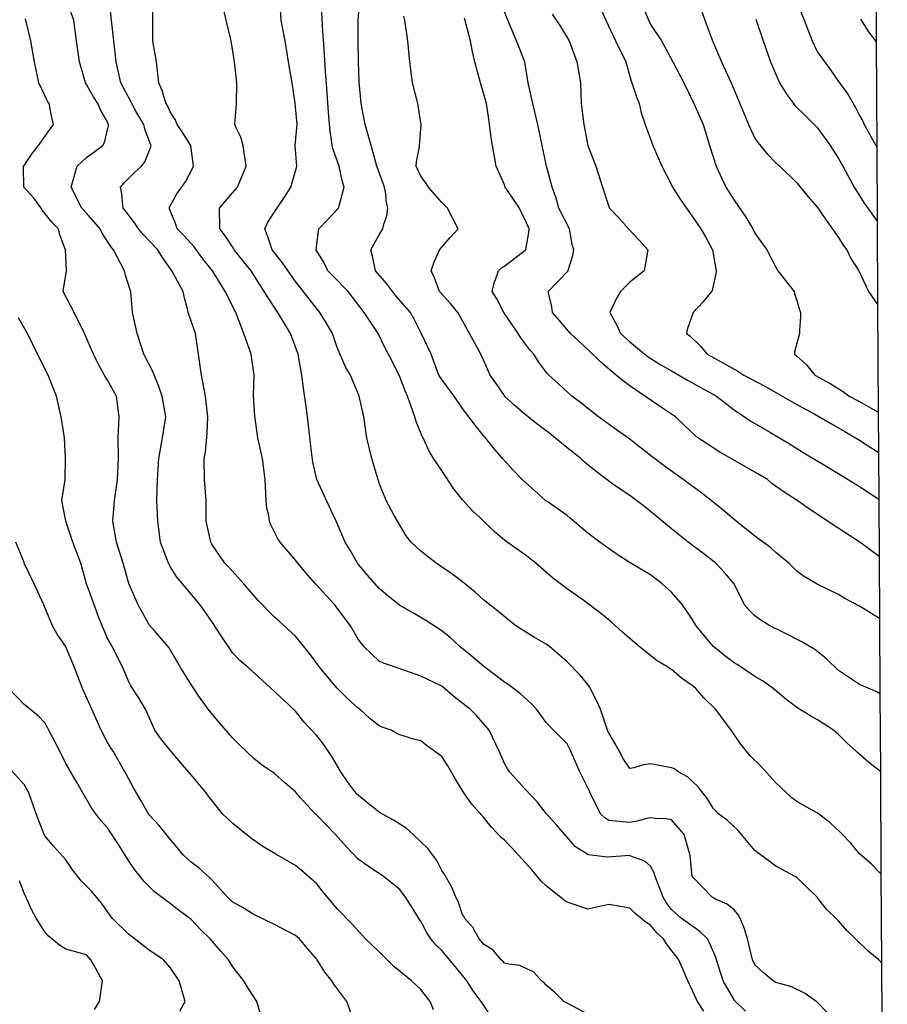
# Model space of a CAD drawing. Units: feet. Extents: x 2177212 to 2186610, y 13675057 to 13683585.
# Drawn here: x 2186048 to 2186593, y 13678540 to 13679159 of the extents above; entities that cross this region are included whole.
import ezdxf

# ---------------------------------------------------------------- set-up
doc = ezdxf.new("R2010")
doc.units = ezdxf.units.FT
doc.header["$MEASUREMENT"] = 0
doc.layers.add('C-TOPO', color=7, linetype='Continuous')

msp = doc.modelspace()

# ---------------------------------------------------------------- linework, layer by layer
at = {"layer": 'C-TOPO', "color": 7, "linetype": 'Continuous', "lineweight": -3, "flags": 128}
msp.add_lwpolyline([(2186585.77, 13679188.2), (2186586.03, 13679144.52), (2186586.41, 13679078.44), (2186586.68, 13679031.84), (2186586.99, 13678979.39), (2186587.39, 13678911.81), (2186587.53, 13678886.36), (2186587.71, 13678857.03), (2186587.92, 13678821.05), (2186588.14, 13678782.13), (2186588.42, 13678734.84), (2186588.71, 13678685.84), (2186589.08, 13678621.62), (2186589.41, 13678565.68), (2186589.83, 13678493.68), (2186590.32, 13678409.31), (2186590.75, 13678336.53), (2186591.09, 13678277.14), (2186591.46, 13678214.89), (2186591.77, 13678160.94), (2186592.48, 13678040.74), (2186592.74, 13677995.46), (2186593.07, 13677939.37)], dxfattribs=at)
for points, elevation in [([(2186477.66, 13678535.27), (2186473.83, 13678541.24), (2186467.59, 13678554.37), (2186462.01, 13678567.49), (2186454.35, 13678577.6), (2186452.42, 13678580.62), (2186448.09, 13678584.46), (2186444.25, 13678589.21), (2186441.4, 13678590.9), (2186434.28, 13678596.91), (2186431.12, 13678600), (2186425.38, 13678601.15), (2186417.99, 13678602.3), (2186404.86, 13678599.39), (2186391.73, 13678603.86), (2186389.85, 13678605), (2186378.6, 13678613.95), (2186375.51, 13678616.91), (2186369.52, 13678624.05), (2186365.48, 13678628.77), (2186357.15, 13678637.94), (2186352.35, 13678642.78), (2186350.43, 13678644.35), (2186344.07, 13678651.12), (2186339.22, 13678657.18), (2186338.09, 13678658.26), (2186331.98, 13678665.29), (2186326.87, 13678672.52), (2186321.61, 13678681.17), (2186316.81, 13678689.5), (2186312.96, 13678695.37), (2186310.93, 13678696.75), (2186308.44, 13678698.78), (2186303.37, 13678702.31), (2186299.83, 13678705.21), (2186294.31, 13678706.39), (2186290.93, 13678707.68), (2186286.71, 13678708.87), (2186284.68, 13678709.88), (2186281.28, 13678711.91), (2186275.44, 13678713.77), (2186273.58, 13678714.52), (2186267.83, 13678719.29), (2186261.44, 13678725.04), (2186260.45, 13678725.63), (2186253.95, 13678731.67), (2186247.32, 13678738.31), (2186241.33, 13678745.3), (2186236.3, 13678751.29), (2186229.94, 13678760.16), (2186221.07, 13678771.03), (2186210.84, 13678780.45), (2186207.94, 13678783), (2186197.63, 13678793.5), (2186188.49, 13678803.81), (2186179.08, 13678814.33), (2186176.56, 13678816.93), (2186168.55, 13678828.9), (2186167.9, 13678830.06), (2186164.99, 13678843.19), (2186164.93, 13678856.32), (2186163.76, 13678869.45), (2186163.69, 13678882.58), (2186164.42, 13678886.71), (2186165.64, 13678898.62), (2186165.88, 13678908.83), (2186164.44, 13678921.96), (2186161.88, 13678935.09), (2186160.09, 13678948.22), (2186158.14, 13678961.35), (2186153.67, 13678974.47), (2186153.2, 13678976.7), (2186151.26, 13678983.44), (2186150.53, 13678987.6), (2186143.31, 13679000.73), (2186137.53, 13679009.09), (2186134.59, 13679013.86), (2186125.44, 13679023.26), (2186122.29, 13679026.99), (2186119.93, 13679030.88), (2186114.3, 13679038.38), (2186112.78, 13679040.12), (2186112.22, 13679043.94), (2186111.88, 13679049.08), (2186111.14, 13679053.24), (2186113.28, 13679056), (2186119.92, 13679062.49), (2186124.31, 13679066.37), (2186126.42, 13679069.12), (2186130.14, 13679078.53), (2186130.28, 13679079.5), (2186129.92, 13679080.26), (2186126.27, 13679089.73), (2186125.64, 13679092.63), (2186120.77, 13679101.03), (2186118.08, 13679105.76), (2186117.46, 13679107.18), (2186111.31, 13679118.89), (2186108.32, 13679132.01), (2186106.78, 13679145.14), (2186105.45, 13679158.27), (2186103.98, 13679172.47)], 562), ([(2186404.86, 13678533.43), (2186391.73, 13678540.19), (2186389.66, 13678541.24), (2186384.21, 13678546.84), (2186378.6, 13678551.5), (2186377.37, 13678553.13), (2186375.71, 13678554.37), (2186370.81, 13678559.7), (2186362, 13678564.02), (2186355.08, 13678564.77), (2186352.35, 13678565.52), (2186351.43, 13678566.58), (2186350.38, 13678567.5), (2186345.25, 13678573.52), (2186339.22, 13678577.31), (2186337.79, 13678579.2), (2186336.49, 13678580.62), (2186333.18, 13678586.66), (2186332.86, 13678587.39), (2186327.3, 13678593.75), (2186327.03, 13678594.69), (2186326.09, 13678595.99), (2186323.33, 13678604.12), (2186321.94, 13678606.88), (2186319.33, 13678613.25), (2186314.58, 13678621.62), (2186312.96, 13678623.68), (2186309.8, 13678629.97), (2186304.18, 13678637.48), (2186295.1, 13678646.27), (2186290.69, 13678650.25), (2186282.68, 13678655.37), (2186274.2, 13678660.02), (2186273.58, 13678660.28), (2186266.79, 13678665.74), (2186260.45, 13678671), (2186259.68, 13678671.75), (2186253.99, 13678679.19), (2186249.47, 13678685.65), (2186243.87, 13678695.33), (2186238.58, 13678703.16), (2186234.19, 13678708.82), (2186226.36, 13678717.2), (2186221.06, 13678723.9), (2186213.66, 13678730.76), (2186205.83, 13678738.16), (2186200.01, 13678743.36), (2186191.37, 13678751.29), (2186186.11, 13678755.73), (2186181.68, 13678760.22), (2186174.69, 13678770.56), (2186168.55, 13678780.15), (2186161.17, 13678790.68), (2186152.53, 13678800.91), (2186146.53, 13678808.04), (2186142.29, 13678814.78), (2186141.26, 13678816.93), (2186136.3, 13678830.06), (2186134.52, 13678843.19), (2186134, 13678856.32), (2186134.35, 13678869.45), (2186135.25, 13678882.58), (2186137.45, 13678895.7), (2186139.61, 13678908.83), (2186137.27, 13678921.96), (2186135.18, 13678927.98), (2186131.45, 13678937.37), (2186125.71, 13678948.22), (2186121.43, 13678961.35), (2186118.5, 13678974.47), (2186117.49, 13678987.6), (2186117.05, 13678988.61), (2186113.9, 13678998.59), (2186113.47, 13679000.73), (2186106.64, 13679013.86), (2186104.91, 13679015.86), (2186099.77, 13679023.85), (2186098.27, 13679026.99), (2186089.78, 13679036.83), (2186086.68, 13679040.12), (2186079.97, 13679053.24), (2186083.85, 13679066.37), (2186089.78, 13679071.93), (2186100.04, 13679079.5), (2186100.99, 13679081.42), (2186103.56, 13679091.98), (2186103.59, 13679092.63), (2186103.34, 13679093.06), (2186102.91, 13679094.07), (2186098.64, 13679101.49), (2186096.89, 13679105.76), (2186094.09, 13679110.06), (2186089.78, 13679117.84), (2186089.13, 13679118.89), (2186085.21, 13679132.01), (2186083.4, 13679145.14), (2186081.7, 13679158.27), (2186076.99, 13679171.73)], 561), ([(2186503.96, 13678535.31), (2186497.27, 13678541.75), (2186496.76, 13678542.38), (2186489.96, 13678554.37), (2186485.68, 13678567.49), (2186485.19, 13678569.06), (2186481.22, 13678578.22), (2186479.94, 13678580.62), (2186475.23, 13678585.35), (2186463.48, 13678593.75), (2186457.37, 13678599.08), (2186454.15, 13678603.66), (2186452.25, 13678606.88), (2186447.05, 13678620.01), (2186446.48, 13678622.25), (2186444.25, 13678626.49), (2186440.7, 13678629.59), (2186431.32, 13678632.94), (2186431.12, 13678633.03), (2186416.89, 13678632.04), (2186405.24, 13678633.51), (2186404.86, 13678633.69), (2186397.13, 13678638.53), (2186390.27, 13678646.26), (2186384.86, 13678652.52), (2186378.6, 13678659.52), (2186373, 13678666.92), (2186365.48, 13678674.81), (2186355.49, 13678685.65), (2186354.24, 13678687.54), (2186352.35, 13678690.98), (2186349.09, 13678698.78), (2186342.88, 13678711.91), (2186335.02, 13678720.84), (2186330.85, 13678725.03), (2186320.84, 13678732.91), (2186312.96, 13678739.61), (2186299.83, 13678745.79), (2186286.15, 13678750.74), (2186276.37, 13678754.09), (2186273.58, 13678755.28), (2186263.94, 13678764.42), (2186260.45, 13678769.06), (2186255.53, 13678777.55), (2186247.32, 13678788.69), (2186245.87, 13678790.68), (2186240.23, 13678796.72), (2186234.19, 13678803.3), (2186233.67, 13678803.81), (2186227.85, 13678810.59), (2186221.07, 13678818.75), (2186211.34, 13678830.06), (2186210.04, 13678832.17), (2186205.66, 13678840.91), (2186204.79, 13678843.19), (2186204.26, 13678846.86), (2186203.1, 13678851.48), (2186202.56, 13678856.32), (2186202.01, 13678869.45), (2186200.39, 13678882.58), (2186197.32, 13678895.7), (2186195.45, 13678909.48), (2186194.74, 13678922.03), (2186194.98, 13678935.09), (2186193.2, 13678948.22), (2186188.6, 13678961.35), (2186183.64, 13678974.47), (2186176.92, 13678987.6), (2186169.35, 13678999.93), (2186168.86, 13679000.73), (2186162.9, 13679008.21), (2186157.32, 13679015.76), (2186151.07, 13679022.64), (2186146.77, 13679026.99), (2186145.72, 13679030.41), (2186141.86, 13679039.68), (2186141.62, 13679040.12), (2186141.79, 13679040.62), (2186146.39, 13679049.15), (2186152.01, 13679056.66), (2186156.48, 13679065.32), (2186156.91, 13679066.37), (2186155.36, 13679079.5), (2186150.16, 13679087.37), (2186146.76, 13679092.63), (2186145.49, 13679095.83), (2186142.3, 13679100.7), (2186140.73, 13679104.19), (2186139.8, 13679105.76), (2186138.48, 13679109.58), (2186137.33, 13679113.92), (2186135.13, 13679118.89), (2186133.6, 13679132.01), (2186131.4, 13679145.14), (2186131.4, 13679158.27), (2186131.44, 13679171.4)], 563), ([(2186555.44, 13678534.28), (2186548.89, 13678540.86), (2186541.35, 13678546.44), (2186532.46, 13678550.68), (2186524.56, 13678552.82), (2186523.02, 13678553.36), (2186521.28, 13678554.37), (2186514.98, 13678559.46), (2186509.89, 13678564.45), (2186508.41, 13678567.49), (2186505.15, 13678580.62), (2186503.24, 13678587.1), (2186500.65, 13678593.75), (2186499.18, 13678596.18), (2186496.76, 13678598.9), (2186492.36, 13678602.48), (2186484.55, 13678605.96), (2186483.63, 13678606.46), (2186483.38, 13678606.63), (2186482.91, 13678606.88), (2186476.83, 13678613.2), (2186470.5, 13678619.86), (2186470.43, 13678620.01), (2186469.06, 13678633.14), (2186465.36, 13678646.26), (2186457.37, 13678655.47), (2186454.11, 13678656.13), (2186447.32, 13678656.32), (2186444.25, 13678656.79), (2186440.99, 13678656.14), (2186435.85, 13678654.66), (2186431.12, 13678653.91), (2186417.99, 13678655.16), (2186415.41, 13678656.82), (2186412.73, 13678659.39), (2186406.38, 13678672.52), (2186405.89, 13678673.55), (2186399.74, 13678685.65), (2186394.14, 13678698.78), (2186391.73, 13678703.36), (2186383.14, 13678711.91), (2186378.61, 13678716.65), (2186372.47, 13678725.03), (2186369.14, 13678728.7), (2186362.23, 13678734.91), (2186354.76, 13678740.57), (2186352.35, 13678742.13), (2186347.2, 13678746.14), (2186339.22, 13678752.05), (2186332.59, 13678757.79), (2186324.42, 13678764.42), (2186318.4, 13678769.86), (2186312.96, 13678774.26), (2186303.07, 13678780.78), (2186294.9, 13678785.74), (2186286.5, 13678790.47), (2186279.18, 13678796.28), (2186273.58, 13678800.89), (2186266.09, 13678809.44), (2186260.12, 13678816.93), (2186255.34, 13678824.95), (2186252.22, 13678830.06), (2186246.72, 13678843.19), (2186240.52, 13678856.32), (2186234.56, 13678869.45), (2186231.92, 13678880.3), (2186230.5, 13678892.01), (2186229.16, 13678903.8), (2186227.67, 13678915.43), (2186226, 13678926.89), (2186225.05, 13678935.09), (2186222.83, 13678948.22), (2186217.82, 13678961.35), (2186212.83, 13678969.58), (2186210.02, 13678974.47), (2186203.98, 13678983.65), (2186198.9, 13678991.69), (2186193.25, 13679000.73), (2186185.91, 13679009.63), (2186182.46, 13679013.86), (2186182.2, 13679014.38), (2186177.08, 13679022.39), (2186173.44, 13679026.99), (2186173.52, 13679031.95), (2186173.22, 13679035.45), (2186173.32, 13679040.12), (2186181.68, 13679049.88), (2186184.53, 13679053.24), (2186190.09, 13679066.37), (2186188.23, 13679079.5), (2186186.76, 13679084.58), (2186183.79, 13679090.52), (2186182.94, 13679092.63), (2186184.06, 13679105.76), (2186184.13, 13679118.89), (2186182.68, 13679132.01), (2186180.64, 13679145.14), (2186177.42, 13679158.27), (2186174.6, 13679171.4)], 564), ([(2186589.41, 13678565.68), (2186587.84, 13678567.49), (2186581.04, 13678573.01), (2186573.02, 13678580.62), (2186567.72, 13678585.94), (2186562.4, 13678592.13), (2186561.52, 13678592.87), (2186554.84, 13678599.31), (2186549.27, 13678606.55), (2186549.11, 13678606.71), (2186548.98, 13678606.88), (2186542.4, 13678613.13), (2186536.14, 13678619.33), (2186535.14, 13678620.01), (2186523.02, 13678626.31), (2186511.6, 13678634.85), (2186509.89, 13678636.3), (2186501.51, 13678646.26), (2186499.32, 13678648.82), (2186492.53, 13678655.16), (2186487.03, 13678659.39), (2186483.63, 13678662.94), (2186479.94, 13678668.83), (2186474.17, 13678676.19), (2186467.4, 13678682.55), (2186461.66, 13678685.65), (2186459.22, 13678687.49), (2186457.37, 13678688.23), (2186444.25, 13678690.73), (2186439.74, 13678690.16), (2186433.66, 13678688.19), (2186431.12, 13678687.73), (2186426.72, 13678694.38), (2186424.74, 13678698.78), (2186417.41, 13678711.33), (2186417.08, 13678711.91), (2186412.74, 13678725.03), (2186410.37, 13678730.54), (2186405.85, 13678739.15), (2186404.86, 13678740.58), (2186400.07, 13678746.5), (2186391.73, 13678754.88), (2186380.79, 13678764.42), (2186378.61, 13678765.97), (2186371.28, 13678770.22), (2186359.48, 13678777.55), (2186348.27, 13678786.6), (2186339.22, 13678793.91), (2186333.97, 13678798.56), (2186326.09, 13678805.2), (2186319.26, 13678810.1), (2186309.43, 13678816.93), (2186299.84, 13678824.35), (2186293.73, 13678830.06), (2186290.71, 13678834.06), (2186283.14, 13678846.76), (2186277.95, 13678856.32), (2186273.58, 13678867.14), (2186270.03, 13678879.03), (2186268.94, 13678882.58), (2186265.98, 13678895.7), (2186264.05, 13678908.83), (2186261.08, 13678921.96), (2186255.57, 13678935.09), (2186252.59, 13678940.36), (2186247.32, 13678952.43), (2186244.34, 13678961.35), (2186239.91, 13678968.75), (2186236.36, 13678974.47), (2186229.64, 13678983.04), (2186221.07, 13678993.86), (2186212.79, 13679005.59), (2186206.3, 13679013.86), (2186203.55, 13679022.6), (2186201.69, 13679026.99), (2186203.67, 13679031.25), (2186208.86, 13679039.19), (2186214.25, 13679046.93), (2186218.14, 13679053.24), (2186221.75, 13679065.69), (2186221.84, 13679066.37), (2186220.8, 13679079.5), (2186222.06, 13679092.63), (2186220.81, 13679106.02), (2186218.97, 13679118.89), (2186216.6, 13679132.01), (2186214.62, 13679145.14), (2186212.05, 13679158.27), (2186211.25, 13679171.4)], 565), ([(2186589.08, 13678621.62), (2186588.66, 13678621.98), (2186583.17, 13678627.64), (2186575.53, 13678634.22), (2186570.04, 13678640.77), (2186563.64, 13678647.5), (2186556.9, 13678653.89), (2186549.27, 13678659.79), (2186541, 13678664.25), (2186536.14, 13678667.04), (2186533.05, 13678669.43), (2186523.02, 13678678.74), (2186513.47, 13678689.23), (2186506.92, 13678695.81), (2186501.1, 13678703.12), (2186495, 13678711.91), (2186489.73, 13678718.93), (2186485.17, 13678725.03), (2186477.78, 13678732.31), (2186472.74, 13678738.16), (2186470.5, 13678740), (2186463.72, 13678744.51), (2186457.38, 13678750.05), (2186456.51, 13678750.43), (2186455.43, 13678751.29), (2186448.4, 13678755.45), (2186437.03, 13678764.42), (2186426.78, 13678773.21), (2186419.96, 13678779.52), (2186412.68, 13678785.37), (2186402.44, 13678793.1), (2186391.73, 13678800.75), (2186382.56, 13678807.76), (2186372.03, 13678816.93), (2186365.48, 13678822.19), (2186354.11, 13678830.06), (2186352.35, 13678831.36), (2186345.98, 13678836.82), (2186336.43, 13678845.98), (2186332.54, 13678849.64), (2186326.09, 13678856.7), (2186320.44, 13678863.8), (2186312.96, 13678875.15), (2186307.73, 13678882.58), (2186304.87, 13678887.61), (2186301.24, 13678895.7), (2186300.73, 13678896.6), (2186296.95, 13678905.94), (2186296.15, 13678908.83), (2186291.5, 13678921.96), (2186289.95, 13678925.2), (2186286.71, 13678933.96), (2186282.01, 13678943.51), (2186277.41, 13678952.05), (2186272.96, 13678961.35), (2186267.99, 13678968.89), (2186264.29, 13678974.47), (2186256.94, 13678984.09), (2186254.1, 13678987.6), (2186244.23, 13678997.63), (2186241.41, 13679000.73), (2186239.05, 13679005.59), (2186234.15, 13679013.82), (2186234.13, 13679013.86), (2186234.13, 13679013.93), (2186235.47, 13679025.71), (2186235.81, 13679026.99), (2186241.37, 13679032.94), (2186247.75, 13679039.69), (2186248.06, 13679040.12), (2186251.74, 13679053.24), (2186250.71, 13679056.63), (2186248.53, 13679066.37), (2186244.68, 13679076.86), (2186244.03, 13679079.5), (2186243.72, 13679083.1), (2186242.87, 13679088.18), (2186241.83, 13679100.26), (2186240.9, 13679112.47), (2186239.95, 13679126.26), (2186239.08, 13679140.25), (2186238.11, 13679154.35), (2186237.44, 13679168.15)], 566), ([(2186588.71, 13678685.84), (2186581.46, 13678691.58), (2186574.48, 13678697.72), (2186573.45, 13678698.78), (2186567.58, 13678703.95), (2186562.4, 13678709.09), (2186560.87, 13678710.37), (2186559.28, 13678711.91), (2186549.27, 13678718.45), (2186544.93, 13678720.69), (2186536.86, 13678725.75), (2186529.28, 13678731.3), (2186521.32, 13678738.16), (2186514.61, 13678742.89), (2186509.89, 13678745.63), (2186498.65, 13678753.18), (2186496.76, 13678754.26), (2186490.97, 13678758.63), (2186483.74, 13678764.42), (2186477.66, 13678771.58), (2186472.82, 13678777.55), (2186470.5, 13678781.59), (2186464.28, 13678790.68), (2186457.38, 13678798.63), (2186451.63, 13678803.8), (2186444.25, 13678809.49), (2186431.37, 13678817.19), (2186423.33, 13678822.27), (2186412.32, 13678830.06), (2186404.86, 13678835.65), (2186393.76, 13678845.21), (2186391.73, 13678846.84), (2186379.8, 13678855.12), (2186378.4, 13678856.11), (2186371.43, 13678862.27), (2186363.45, 13678869.45), (2186358.13, 13678875.23), (2186351.25, 13678882.57), (2186345.03, 13678889.9), (2186340.51, 13678895.7), (2186339.86, 13678896.35), (2186333.92, 13678903.53), (2186326.09, 13678914.19), (2186320.89, 13678921.96), (2186312.96, 13678932.34), (2186311.08, 13678935.09), (2186306.36, 13678948.22), (2186300.02, 13678961.53), (2186295.72, 13678970.36), (2186293.26, 13678974.47), (2186284.1, 13678984.99), (2186278.55, 13678992.57), (2186271.45, 13679000.73), (2186269.55, 13679009.83), (2186268.38, 13679013.86), (2186273.58, 13679023.29), (2186276.05, 13679026.99), (2186276.6, 13679030.01), (2186278.43, 13679035.26), (2186279.01, 13679040.12), (2186278.03, 13679044.56), (2186277.76, 13679049.06), (2186277.05, 13679053.24), (2186272.14, 13679066.37), (2186268.56, 13679079.5), (2186264.76, 13679092.63), (2186262.24, 13679105.76), (2186261.12, 13679119.56), (2186260.63, 13679132.19), (2186260.39, 13679145.21), (2186260.41, 13679158.31), (2186261.48, 13679171.4)], 567), ([(2186587.92, 13678821.05), (2186583.23, 13678824.64), (2186575.81, 13678830.06), (2186567.6, 13678835.26), (2186555.55, 13678843.19), (2186544, 13678851.05), (2186536.42, 13678856.32), (2186528.2, 13678861.5), (2186520.57, 13678867), (2186517.69, 13678869.45), (2186509.89, 13678874.1), (2186498.98, 13678880.36), (2186487.8, 13678886.74), (2186479.86, 13678891.93), (2186474, 13678895.7), (2186472.04, 13678897.24), (2186465.41, 13678903.73), (2186460.02, 13678908.83), (2186450.49, 13678915.07), (2186440.6, 13678921.96), (2186431.12, 13678928.33), (2186427.23, 13678931.2), (2186422.73, 13678935.09), (2186420.02, 13678937.11), (2186413.01, 13678943.24), (2186404.86, 13678951.22), (2186394, 13678961.35), (2186386.9, 13678969.64), (2186382.59, 13678974.47), (2186382.09, 13678977.96), (2186379.85, 13678987.6), (2186385.66, 13678993.67), (2186392.42, 13679000.73), (2186392.63, 13679001.63), (2186395.33, 13679010.26), (2186396, 13679013.86), (2186395.07, 13679017.19), (2186393.21, 13679026.99), (2186386.69, 13679040.11), (2186384.9, 13679046.41), (2186382.46, 13679053.24), (2186378.75, 13679066.52), (2186376.2, 13679079.5), (2186373.45, 13679092.63), (2186370.17, 13679105.76), (2186367.27, 13679118.88), (2186365.31, 13679132.01), (2186360.08, 13679145.14), (2186354.55, 13679158.27), (2186349.2, 13679171.4)], 570), ([(2186410.18, 13679171.4), (2186416.04, 13679158.27), (2186422.16, 13679145.14), (2186428.62, 13679132.01), (2186432.13, 13679119.9), (2186432.55, 13679118.88), (2186435.32, 13679109.95), (2186436.99, 13679105.76), (2186438.42, 13679099.93), (2186440.84, 13679092.63), (2186445.73, 13679079.5), (2186451.34, 13679066.37), (2186457.38, 13679054.74), (2186458, 13679053.24), (2186462.96, 13679045.7), (2186468.32, 13679037.93), (2186475.91, 13679026.99), (2186478.71, 13679022.06), (2186483.28, 13679013.86), (2186485.49, 13679000.73), (2186485.34, 13678999.02), (2186482.88, 13678988.35), (2186482.55, 13678987.6), (2186477.15, 13678980.95), (2186470.99, 13678974.47), (2186467.52, 13678964.33), (2186466.89, 13678961.34), (2186468.9, 13678959.74), (2186475.56, 13678953.28), (2186479.75, 13678948.22), (2186488.16, 13678943.69), (2186499.18, 13678937.5), (2186502.85, 13678935.09), (2186516, 13678928.07), (2186524.46, 13678923.4), (2186536.15, 13678916.65), (2186547.52, 13678910.58), (2186558.03, 13678904.46), (2186566.29, 13678899.59), (2186575.53, 13678894.1), (2186587.53, 13678886.36)], 572), ([(2186439.37, 13679166.52), (2186444.25, 13679155.46), (2186451.23, 13679145.14), (2186458.33, 13679132.01), (2186465.14, 13679118.88), (2186471.37, 13679105.76), (2186477.33, 13679092.63), (2186481.31, 13679079.5), (2186485.43, 13679066.37), (2186491.52, 13679053.24), (2186496.76, 13679045.03), (2186504.13, 13679034.36), (2186508.56, 13679026.99), (2186509.89, 13679024.34), (2186517.4, 13679013.86), (2186523.02, 13679002.95), (2186523.87, 13679001.58), (2186524.31, 13679000.73), (2186528.18, 13678995.56), (2186534.47, 13678987.6), (2186534.7, 13678986.16), (2186536.15, 13678982.05), (2186537.77, 13678976.1), (2186538.48, 13678974.47), (2186538.57, 13678972.04), (2186537.85, 13678963.04), (2186537.93, 13678961.34), (2186534.72, 13678949.64), (2186534.67, 13678948.22), (2186535.52, 13678947.59), (2186542.46, 13678941.4), (2186547.47, 13678935.09), (2186557.19, 13678929.87), (2186565.24, 13678924.79), (2186569, 13678921.96), (2186575.53, 13678918.52), (2186587.39, 13678911.81)], 573), ([(2186473.67, 13679171.4), (2186478.4, 13679158.27), (2186483.2, 13679145.14), (2186488.83, 13679132.01), (2186494.85, 13679118.88), (2186500.36, 13679105.76), (2186505.92, 13679092.63), (2186509.89, 13679083.95), (2186511.66, 13679081.27), (2186517.62, 13679074.1), (2186523.02, 13679068.51), (2186525.46, 13679066.37), (2186536.15, 13679056.04), (2186543.3, 13679047.27), (2186549.27, 13679040.37), (2186554.7, 13679032.42), (2186562.4, 13679021.62), (2186565.39, 13679016.84), (2186567.64, 13679013.86), (2186570.15, 13679008.48), (2186575.11, 13679000.73), (2186581.23, 13678987.6), (2186586.99, 13678979.39)], 574), ([(2186535.52, 13679171.4), (2186540.88, 13679158.27), (2186545.89, 13679145.14), (2186549.27, 13679138.2), (2186557.39, 13679127), (2186562.4, 13679119.58), (2186568.29, 13679111.64), (2186573.17, 13679103.39), (2186575.53, 13679098.25), (2186577.6, 13679094.7), (2186578.6, 13679092.63), (2186585.76, 13679079.5), (2186586.41, 13679078.44)], 576), ([(2186588.42, 13678734.84), (2186586.56, 13678736.06), (2186575.53, 13678740.62), (2186568.12, 13678745.58), (2186562.4, 13678749.32), (2186554.78, 13678756.8), (2186547.51, 13678762.66), (2186539.24, 13678767.51), (2186526.89, 13678773.68), (2186519.24, 13678777.55), (2186513.47, 13678781.13), (2186509.89, 13678783.77), (2186506.4, 13678787.18), (2186503.4, 13678790.68), (2186496.87, 13678803.8), (2186490.78, 13678810.96), (2186485.19, 13678816.93), (2186476.85, 13678823.28), (2186467.9, 13678830.06), (2186457.38, 13678838.42), (2186447.61, 13678846.55), (2186440.35, 13678852.42), (2186431.12, 13678859.4), (2186421.43, 13678866.01), (2186410, 13678874.58), (2186402.7, 13678880.42), (2186400.41, 13678882.57), (2186391.73, 13678889.47), (2186381.13, 13678898.23), (2186373.67, 13678903.89), (2186365.48, 13678910.34), (2186359.2, 13678915.68), (2186352.54, 13678921.96), (2186352.35, 13678922.19), (2186347.1, 13678929.84), (2186343.48, 13678935.09), (2186337.63, 13678948.22), (2186330.51, 13678961.35), (2186324.13, 13678972.51), (2186323.14, 13678974.47), (2186318.58, 13678980.09), (2186311.6, 13678987.6), (2186308.52, 13678996.29), (2186306.33, 13679000.73), (2186308, 13679005.69), (2186311.57, 13679013.86), (2186318.36, 13679021.59), (2186323.23, 13679026.99), (2186316.7, 13679040.12), (2186312.96, 13679043.68), (2186304.72, 13679053.24), (2186302.87, 13679056.28), (2186299.84, 13679060.08), (2186296.82, 13679066.37), (2186297.1, 13679069.11), (2186299, 13679078.67), (2186299.1, 13679079.5), (2186300.08, 13679092.38), (2186300.15, 13679092.63), (2186300.06, 13679092.86), (2186299.84, 13679093.78), (2186298.06, 13679105.76), (2186294.6, 13679118.89), (2186292.92, 13679132.01), (2186291.76, 13679145.14), (2186289.82, 13679158.27), (2186289.11, 13679160.67)], 568), ([(2186382.39, 13679162.05), (2186387.65, 13679154.19), (2186393.06, 13679145.14), (2186397.99, 13679132.01), (2186400.14, 13679118.88), (2186400.57, 13679105.76), (2186402.21, 13679092.63), (2186404.75, 13679079.5), (2186409.77, 13679066.37), (2186414.09, 13679053.24), (2186417.99, 13679041.11), (2186418.29, 13679040.42), (2186418.48, 13679040.11), (2186424.03, 13679034.07), (2186430.46, 13679026.99), (2186437.11, 13679019.85), (2186442.49, 13679013.86), (2186440.14, 13679000.73), (2186431.12, 13678993.53), (2186425.43, 13678987.6), (2186422.58, 13678983.02), (2186418.62, 13678974.47), (2186423.13, 13678966.49), (2186425.31, 13678961.34), (2186431.12, 13678956.1), (2186440.59, 13678948.22), (2186442.69, 13678946.66), (2186450.76, 13678941.6), (2186457.38, 13678937.72), (2186467.4, 13678931.98), (2186475.84, 13678927.3), (2186485.65, 13678921.96), (2186496.76, 13678913.17), (2186507.26, 13678906.2), (2186519.74, 13678898.98), (2186532.09, 13678891.65), (2186540.11, 13678886.54), (2186552.97, 13678878.88), (2186564.72, 13678871.76), (2186575.53, 13678865.05), (2186587.71, 13678857.03)], 571), ([(2186343.73, 13678532.63), (2186337.79, 13678541.24), (2186332.84, 13678547.99), (2186328.71, 13678554.37), (2186321.64, 13678563.05), (2186312.96, 13678573.49), (2186309.37, 13678577.03), (2186306.21, 13678580.62), (2186303.64, 13678584.43), (2186299.83, 13678591.82), (2186299.03, 13678592.95), (2186293.94, 13678600.99), (2186290.25, 13678606.88), (2186286.71, 13678611.67), (2186276.45, 13678620.01), (2186266.77, 13678626.33), (2186260.45, 13678630.73), (2186252.98, 13678638.8), (2186246.22, 13678646.27), (2186240.27, 13678652.34), (2186234.19, 13678658.71), (2186233.35, 13678659.39), (2186224.18, 13678669.41), (2186221.06, 13678673.03), (2186214.31, 13678678.89), (2186207.94, 13678684.66), (2186199.54, 13678690.38), (2186194.81, 13678694.08), (2186185.75, 13678702.85), (2186181.68, 13678706.79), (2186173.19, 13678716.55), (2186166.24, 13678725.04), (2186160.24, 13678733.35), (2186155.42, 13678740.51), (2186148.8, 13678751.29), (2186141.6, 13678763.73), (2186132.78, 13678773.93), (2186129.17, 13678778.05), (2186122.13, 13678790.68), (2186116.29, 13678804.06), (2186112.74, 13678816.93), (2186108.57, 13678830.06), (2186106.21, 13678843.19), (2186107.21, 13678856.32), (2186109.12, 13678869.45), (2186109.78, 13678882.58), (2186109.5, 13678895.7), (2186110.23, 13678908.83), (2186108.57, 13678921.96), (2186102.91, 13678932), (2186101.67, 13678933.85), (2186096.95, 13678942.26), (2186093.99, 13678948.22), (2186088.49, 13678961.35), (2186081.94, 13678974.47), (2186075.05, 13678987.6), (2186075.19, 13678989.07), (2186077.17, 13679000.73), (2186077.1, 13679001.17), (2186076.4, 13679013.61), (2186076.42, 13679013.86), (2186072.95, 13679023.29), (2186072.02, 13679026.99), (2186067.88, 13679031.34), (2186062.07, 13679038.66), (2186061.16, 13679040.12), (2186056.51, 13679046.23), (2186050.38, 13679053.24), (2186050.37, 13679053.27), (2186050.08, 13679066.06), (2186050.03, 13679066.37), (2186050.17, 13679066.6), (2186050.4, 13679066.89), (2186055.48, 13679074.42), (2186059.53, 13679079.5), (2186066.57, 13679089.59), (2186068.95, 13679092.63), (2186067.84, 13679096.94), (2186066.18, 13679105.76), (2186065.16, 13679107.4), (2186059.63, 13679118.89), (2186057, 13679132.01), (2186054.69, 13679145.14), (2186051.57, 13679158.27), (2186051.2, 13679159.07)], 560), ([(2186588.14, 13678782.13), (2186575.53, 13678789.86), (2186566.39, 13678794.67), (2186562.4, 13678797.21), (2186549.06, 13678803.59), (2186540.86, 13678808.52), (2186536.15, 13678811.84), (2186531.11, 13678816.93), (2186523.02, 13678823.57), (2186519.59, 13678826.63), (2186509.89, 13678833.91), (2186498.16, 13678843.19), (2186489.83, 13678850.12), (2186482.29, 13678856.32), (2186475.74, 13678861.55), (2186464.73, 13678869.45), (2186452.83, 13678878.03), (2186444.25, 13678884.64), (2186435.41, 13678891.41), (2186431.12, 13678894.79), (2186422.89, 13678900.61), (2186411.46, 13678908.83), (2186400.5, 13678917.6), (2186394.84, 13678921.96), (2186386.34, 13678929.69), (2186380.23, 13678935.09), (2186379.43, 13678935.91), (2186373.87, 13678943.48), (2186370.94, 13678948.22), (2186368.3, 13678951.04), (2186362.69, 13678958.56), (2186361.01, 13678961.35), (2186357.43, 13678966.42), (2186351.98, 13678974.47), (2186347.71, 13678982.96), (2186344.7, 13678987.6), (2186346.21, 13678993.74), (2186346.86, 13678995.24), (2186348.68, 13679000.73), (2186350.62, 13679002.46), (2186352.35, 13679003.58), (2186358.19, 13679008.02), (2186365.48, 13679013.59), (2186365.62, 13679013.72), (2186365.72, 13679013.86), (2186365.75, 13679014.13), (2186367.68, 13679024.79), (2186367.84, 13679026.99), (2186365.48, 13679032.68), (2186362.89, 13679037.53), (2186361.82, 13679040.12), (2186353.91, 13679051.68), (2186352.82, 13679053.24), (2186352.35, 13679054.62), (2186347.16, 13679066.37), (2186344.84, 13679079.5), (2186344.06, 13679084.34), (2186342.59, 13679096), (2186341.2, 13679105.76), (2186337.31, 13679118.88), (2186333.8, 13679132.01), (2186332.4, 13679138.32), (2186331.1, 13679145.14), (2186327.21, 13679159.38)], 569), ([(2186510.49, 13679158.87), (2186515.11, 13679145.14), (2186519.64, 13679132.01), (2186525.38, 13679118.88), (2186529.41, 13679112.14), (2186535.02, 13679104.63), (2186541.6, 13679098.08), (2186549.27, 13679090.53), (2186557.09, 13679079.5), (2186562.4, 13679071.29), (2186565.02, 13679066.37), (2186572.19, 13679053.24), (2186578.51, 13679043.09), (2186586.68, 13679031.84)], 575), ([(2186576.16, 13679158.9), (2186581.3, 13679150.91), (2186586.03, 13679144.52)], 577), ([(2186307.91, 13678536.18), (2186305.65, 13678541.24), (2186299.83, 13678548.79), (2186293.93, 13678554.37), (2186282.75, 13678563.54), (2186273.58, 13678572.46), (2186265.08, 13678580.62), (2186256.69, 13678590), (2186247.32, 13678599.66), (2186238.11, 13678610.79), (2186234.19, 13678615.45), (2186224.83, 13678623.77), (2186221.06, 13678626.89), (2186208.67, 13678633.87), (2186200.45, 13678638.78), (2186192.76, 13678644.22), (2186181.68, 13678653.28), (2186175.18, 13678659.39), (2186166.38, 13678670.35), (2186164.98, 13678672.52), (2186155.42, 13678683.74), (2186148.47, 13678691.83), (2186142.29, 13678699.36), (2186136.71, 13678706.32), (2186132.57, 13678711.91), (2186126.8, 13678725.04), (2186122.85, 13678731.85), (2186117.6, 13678739.72), (2186116.04, 13678742.62), (2186112.48, 13678751.29), (2186105.77, 13678764.42), (2186102.91, 13678769.6), (2186097.29, 13678783.17), (2186093.29, 13678794.19), (2186089.74, 13678803.81), (2186086.17, 13678816.93), (2186081.01, 13678830.06), (2186076.75, 13678843.19), (2186076.74, 13678843.28), (2186074.26, 13678856.32), (2186076.21, 13678869.45), (2186076.39, 13678882.84), (2186075.92, 13678895.7), (2186073.7, 13678908.83), (2186070.92, 13678921.96), (2186065.5, 13678935.09), (2186058.92, 13678948.22), (2186052.68, 13678961.35), (2186047, 13678971.08)], 559), ([(2186258.21, 13678528.11), (2186253.35, 13678541.24), (2186245.22, 13678552.26), (2186243.93, 13678554.37), (2186239.56, 13678559.73), (2186234.6, 13678567.5), (2186234.42, 13678567.72), (2186234.19, 13678568.07), (2186228.45, 13678574.88), (2186223.54, 13678580.62), (2186221.06, 13678582.84), (2186207.94, 13678589.79), (2186194.81, 13678596.04), (2186188.15, 13678600.22), (2186181.68, 13678603.76), (2186178.33, 13678606.88), (2186168.55, 13678617.9), (2186167.51, 13678618.96), (2186160.49, 13678625.07), (2186155.42, 13678628.89), (2186150.8, 13678633.14), (2186142.29, 13678643.36), (2186135.08, 13678652.18), (2186129.17, 13678658.6), (2186128.6, 13678659.39), (2186124.11, 13678667.46), (2186119.16, 13678675.65), (2186114.6, 13678684.21), (2186113.68, 13678685.65), (2186106.5, 13678698.78), (2186104.97, 13678700.84), (2186102.91, 13678704.12), (2186098.98, 13678711.91), (2186093, 13678725.04), (2186087.13, 13678738.16), (2186082.15, 13678751.29), (2186076.65, 13678764.31), (2186076.61, 13678764.38), (2186076.59, 13678764.42), (2186071.26, 13678772.16), (2186068.24, 13678777.55), (2186062.94, 13678790.68), (2186056.87, 13678803.81), (2186050.6, 13678816.93), (2186050.4, 13678817.29), (2186045.3, 13678830.06)], 558), ([(2186199.37, 13678532.67), (2186196.74, 13678541.24), (2186190.86, 13678550.42), (2186188.52, 13678554.37), (2186181.68, 13678563.02), (2186178.99, 13678567.5), (2186174.12, 13678573.07), (2186167.36, 13678580.62), (2186161.42, 13678586.62), (2186155.42, 13678592.86), (2186154.37, 13678593.75), (2186147.4, 13678598.86), (2186142.29, 13678602.99), (2186139.92, 13678604.51), (2186132.51, 13678610.23), (2186125.98, 13678616.82), (2186120.06, 13678624.03), (2186116.04, 13678629.98), (2186109.81, 13678640.04), (2186102.91, 13678650.48), (2186098.6, 13678655.08), (2186093.1, 13678662.72), (2186087.37, 13678672.52), (2186083.47, 13678679.34), (2186076.65, 13678691.01), (2186072.97, 13678698.78), (2186066.06, 13678711.91), (2186065.25, 13678713.64), (2186063.52, 13678716.43), (2186059.32, 13678720.83), (2186050.4, 13678727.94), (2186040.91, 13678738.16)], 557), ([(2186148.34, 13678535.19), (2186151.66, 13678541.24), (2186147.94, 13678554.37), (2186142.29, 13678562.78), (2186138.06, 13678567.5), (2186129.17, 13678573.64), (2186117.78, 13678582.37), (2186116.04, 13678583.67), (2186105.92, 13678593.75), (2186099.16, 13678603.13), (2186093.26, 13678610.36), (2186086.64, 13678616.87), (2186080.81, 13678624.16), (2186076.65, 13678630.37), (2186069.2, 13678638.82), (2186063.52, 13678645.41), (2186063.11, 13678646.27), (2186058.06, 13678659.39), (2186053.46, 13678672.52), (2186050.4, 13678677.67), (2186040.52, 13678688.91)], 556), ([(2186094.71, 13678536.31), (2186097.78, 13678541.24), (2186099.81, 13678554.37), (2186095.67, 13678561.61), (2186092.5, 13678567.5), (2186089.78, 13678570.57), (2186076.65, 13678574.23), (2186072.76, 13678576.74), (2186065.57, 13678582.67), (2186063.52, 13678585.02), (2186058.07, 13678593.75), (2186055.32, 13678598.68), (2186050.4, 13678609.34), (2186047.62, 13678617.23)], 555)]:
    msp.add_lwpolyline(points, dxfattribs=dict(at, elevation=elevation))

doc.saveas('drawing.dxf')
